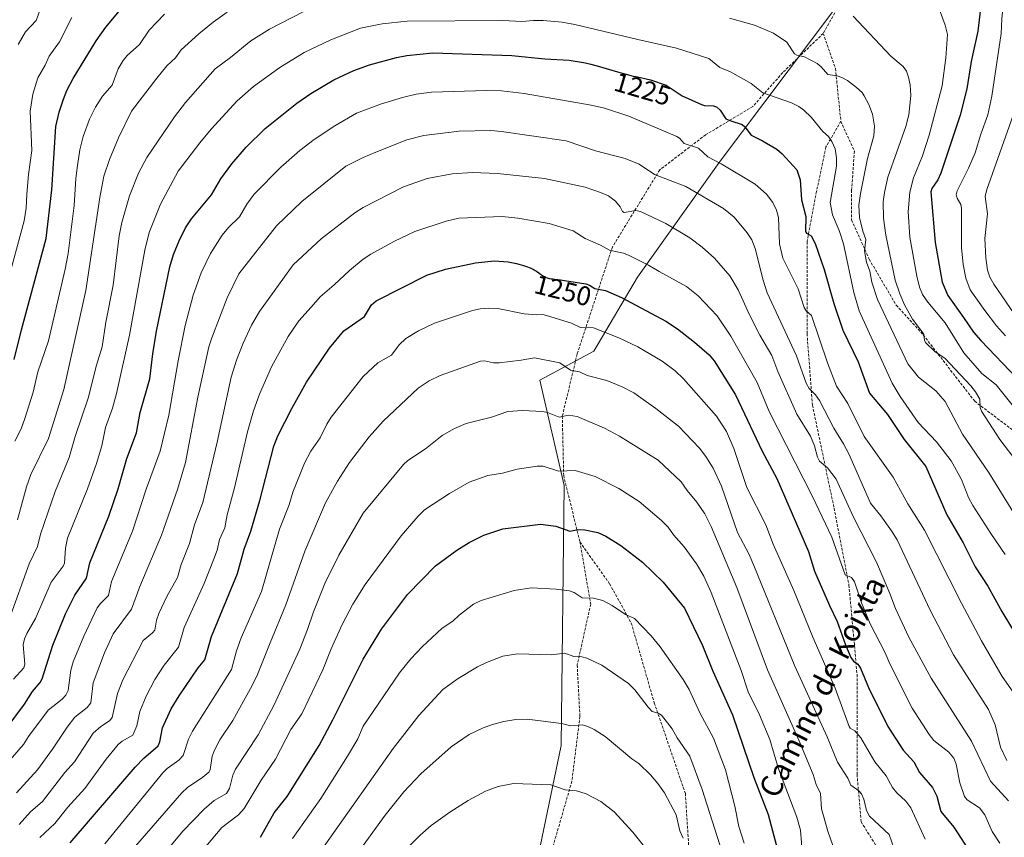
# Model space of a CAD drawing. Units: metres. Extents: x 654580 to 658030, y 4757935 to 4760326.
# Drawn here: x 656633 to 656997, y 4758395 to 4758697 of the extents above; entities that cross this region are included whole.
import ezdxf
from ezdxf.enums import TextEntityAlignment as Align

# ---------------------------------------------------------------- set-up
doc = ezdxf.new("R2010")
doc.units = ezdxf.units.M
doc.header["$MEASUREMENT"] = 0
doc.linetypes.add('TRAZOSX2', pattern=[1.5, 1, -0.5])
for name, color, linetype, lineweight in [('Arbolado forestal CxS', 92, 'Continuous', 0), ('Curva de nivel maestra', 36, 'Continuous', 30), ('Curva de nivel normal', 36, 'Continuous', 0), ('Rótulo de curva de nivel directora', 19, 'Continuous', 0), ('Senda', 19, 'TRAZOSX2', 0), ('Texto cartográfico', 19, 'Continuous', 0)]:
    doc.layers.add(name, color=color, linetype=linetype, lineweight=lineweight)
doc.styles.add('Arial', font='txt', dxfattribs={"height": 0.2})

# ---------------------------------------------------------------- blocks, each defined once
blk = doc.blocks.new('*U162')
at = {"layer": 'Curva de nivel normal', "color": 36, "linetype": 'Continuous', "lineweight": 0}
blk.add_polyline3d([(656760.05, 4758392.12, 1290), (656768.18, 4758403.29, 1290), (656775.06, 4758411.97, 1290), (656781.36, 4758418.58, 1290), (656792.53, 4758428.63, 1290), (656799.22, 4758433.22, 1290), (656804.1, 4758435.45, 1290), (656807.85, 4758436.9, 1290), (656812.07, 4758438.02, 1290), (656816.48, 4758438.71, 1290), (656820.69, 4758438.86, 1290), (656833.42, 4758437.18, 1290), (656836.82, 4758436.34, 1290), (656841.12, 4758436.68, 1290), (656843.17, 4758436.11, 1290), (656845.42, 4758435.02, 1290), (656849.55, 4758432.43, 1290), (656859.38, 4758424.18, 1290), (656861.92, 4758422.5, 1290), (656866.32, 4758418.28, 1290), (656869.04, 4758414.99, 1290), (656871.43, 4758411.6, 1290), (656875.78, 4758403.49, 1290), (656877.15, 4758397.51, 1290), (656878.32, 4758394.81, 1290)], dxfattribs=at)
blk = doc.blocks.new('*U164')
at = {"layer": 'Curva de nivel normal', "color": 36, "linetype": 'Continuous', "lineweight": 0}
blk.add_polyline3d([(656631.88, 4758411.54, 1235), (656639.64, 4758420.13, 1235), (656645.18, 4758427.78, 1235), (656650.54, 4758435.9, 1235), (656653.36, 4758439.57, 1235), (656657.91, 4758443.12, 1235), (656659.29, 4758444.85, 1235), (656660.21, 4758452.25, 1235), (656664.4, 4758463.33, 1235), (656667.63, 4758470.38, 1235), (656674.36, 4758479.47, 1235), (656677.42, 4758487.84, 1235), (656685.4, 4758506.89, 1235), (656691.3, 4758523.75, 1235), (656694.29, 4758533.66, 1235), (656698.86, 4758557.92, 1235), (656702.91, 4758576.46, 1235), (656704.09, 4758579.78, 1235), (656709.74, 4758594.65, 1235), (656714.03, 4758603.49, 1235), (656727.96, 4758621.18, 1235), (656737.33, 4758630.18, 1235), (656753.63, 4758643.32, 1235), (656760.05, 4758646.53, 1235), (656764.65, 4758648.41, 1235), (656776.23, 4758652.95, 1235), (656782.41, 4758654.56, 1235), (656795.59, 4758656.25, 1235), (656807.26, 4758656.47, 1235), (656811.19, 4758656.14, 1235), (656835.09, 4758652.58, 1235), (656845.94, 4758648.97, 1235), (656856.96, 4758646.15, 1235), (656862.05, 4758644.04, 1235), (656867.79, 4758640.22, 1235), (656879.38, 4758635.71, 1235), (656893.31, 4758627.59, 1235), (656897.29, 4758624.36, 1235), (656902.01, 4758618.6, 1235), (656903.71, 4758615.98, 1235), (656905.05, 4758612.89, 1235), (656907.9, 4758601.1, 1235), (656909.41, 4758596.42, 1235), (656920.31, 4758573.14, 1235), (656923.84, 4758563.07, 1235), (656924.94, 4758561.08, 1235), (656927.34, 4758558.74, 1235), (656928.84, 4758556.65, 1235), (656934.15, 4758546.41, 1235), (656937.63, 4758540.59, 1235), (656939.63, 4758536.95, 1235), (656947.65, 4758518.67, 1235), (656951.49, 4758514, 1235), (656955.44, 4758508.5, 1235), (656957.47, 4758505.1, 1235), (656969.69, 4758479.11, 1235), (656978.32, 4758462.59, 1235), (656991.32, 4758442.44, 1235), (656993.78, 4758436.71, 1235), (656995.71, 4758428.44, 1235), (656998.01, 4758423.57, 1235)], dxfattribs=at)
blk = doc.blocks.new('*U167')
at = {"layer": 'Curva de nivel normal', "color": 36, "linetype": 'Continuous', "lineweight": 0}
blk.add_polyline3d([(656664.43, 4758392.74, 1255), (656685.96, 4758419.02, 1255), (656687.52, 4758420.57, 1255), (656691.9, 4758423.7, 1255), (656693.5, 4758425.41, 1255), (656695.39, 4758431.4, 1255), (656696.89, 4758434.38, 1255), (656711.35, 4758457.17, 1255), (656713.21, 4758464.04, 1255), (656714.9, 4758468.88, 1255), (656722.42, 4758486.07, 1255), (656729.11, 4758509.11, 1255), (656732.61, 4758518.05, 1255), (656734.02, 4758522.69, 1255), (656738.28, 4758533.45, 1255), (656740.68, 4758537.89, 1255), (656744.1, 4758542.83, 1255), (656746.56, 4758547.95, 1255), (656748.13, 4758550.48, 1255), (656760.05, 4758565.55, 1255), (656765.51, 4758570.52, 1255), (656770.56, 4758573.36, 1255), (656773.31, 4758577.23, 1255), (656775.8, 4758579.53, 1255), (656780.45, 4758582.42, 1255), (656786.38, 4758585.18, 1255), (656800.45, 4758589.88, 1255), (656803.34, 4758590.54, 1255), (656806.22, 4758590.8, 1255), (656809.81, 4758590.62, 1255), (656819.59, 4758588.66, 1255), (656824.27, 4758588.35, 1255), (656826.41, 4758588.4, 1255), (656827.82, 4758588.1, 1255), (656837.06, 4758585.2, 1255), (656840.38, 4758583.61, 1255), (656843.32, 4758583.79, 1255), (656845.15, 4758583.46, 1255), (656854.63, 4758579.85, 1255), (656861.63, 4758576.53, 1255), (656870.57, 4758571.18, 1255), (656875.39, 4758567.61, 1255), (656878.49, 4758564.69, 1255), (656890.64, 4758550.85, 1255), (656894.44, 4758545.17, 1255), (656897.05, 4758538.93, 1255), (656901.92, 4758524.42, 1255), (656908.91, 4758510.7, 1255), (656911.65, 4758503.51, 1255), (656919.24, 4758486.46, 1255), (656926.29, 4758469.17, 1255), (656934.56, 4758450.29, 1255), (656939.7, 4758436.11, 1255), (656940.17, 4758435.51, 1255), (656941.88, 4758434.49, 1255), (656944.08, 4758431.99, 1255), (656949.28, 4758423.02, 1255), (656953.39, 4758417.94, 1255), (656955.78, 4758413.59, 1255), (656957.36, 4758411.64, 1255), (656960.75, 4758408.56, 1255), (656962.6, 4758406.1, 1255), (656967.86, 4758394.46, 1255)], dxfattribs=at)
blk = doc.blocks.new('*U172')
at = {"layer": 'Curva de nivel normal', "color": 36, "linetype": 'Continuous', "lineweight": 0}
for points in [[(656631.26, 4758541.63, 1205), (656633.54, 4758546.18, 1205), (656634.96, 4758550.03, 1205), (656637.95, 4758559.68, 1205), (656639.77, 4758567.2, 1205), (656643.62, 4758578.67, 1205), (656649.8, 4758605.16, 1205), (656650.88, 4758610.96, 1205), (656653.17, 4758628.73, 1205), (656653.76, 4758638.73, 1205), (656654.44, 4758643.49, 1205), (656655.21, 4758649.26, 1205), (656656.48, 4758654.22, 1205), (656658.83, 4758660.63, 1205), (656661.02, 4758665.06, 1205), (656663.65, 4758669.09, 1205), (656667.15, 4758673.23, 1205), (656669.46, 4758679.2, 1205), (656671.28, 4758682.37, 1205), (656672.77, 4758684.13, 1205), (656677.27, 4758688.24, 1205), (656680.86, 4758693.55, 1205), (656686.58, 4758699.5, 1205)], [(656972.18, 4758703.75, 1205), (656975.32, 4758695.36, 1205), (656976.12, 4758692, 1205), (656975.45, 4758683.32, 1205), (656974.14, 4758672.94, 1205), (656969.35, 4758654.74, 1205), (656966.83, 4758647.04, 1205), (656963.61, 4758638.97, 1205), (656962.15, 4758633.64, 1205), (656961.52, 4758626.39, 1205), (656962.25, 4758616.99, 1205), (656964.75, 4758602.6, 1205), (656965.82, 4758598.54, 1205), (656966.93, 4758595.86, 1205), (656968.85, 4758593.03, 1205), (656975.23, 4758585.33, 1205), (656982.16, 4758574.24, 1205), (656988.83, 4758566.59, 1205), (656994.14, 4758562.44, 1205), (657006.42, 4758546.99, 1205)]]:
    blk.add_polyline3d(points, dxfattribs=at)
blk = doc.blocks.new('*U174')
at = {"layer": 'Curva de nivel normal', "color": 36, "linetype": 'Continuous', "lineweight": 0}
for points in [[(656632.25, 4758512.55, 1210), (656635.46, 4758524.78, 1210), (656637.11, 4758529.33, 1210), (656643.62, 4758542.64, 1210), (656649.32, 4758560.73, 1210), (656657.51, 4758597.33, 1210), (656662.58, 4758631.65, 1210), (656664.14, 4758639.56, 1210), (656666.23, 4758645.7, 1210), (656669.49, 4758653.69, 1210), (656674.34, 4758663.56, 1210), (656683.68, 4758675.78, 1210), (656687.47, 4758680.3, 1210), (656690.59, 4758683.31, 1210), (656692.7, 4758686.23, 1210), (656699.22, 4758692.17, 1210), (656704.52, 4758696.47, 1210), (656709.72, 4758700.21, 1210)], [(656941.25, 4758698.7, 1210), (656955.12, 4758683.95, 1210), (656959.72, 4758680.07, 1210), (656960.91, 4758678.37, 1210), (656961.75, 4758676.21, 1210), (656962.33, 4758673.34, 1210), (656962.6, 4758669.38, 1210), (656961.88, 4758662.24, 1210), (656960.66, 4758657.99, 1210), (656954.08, 4758639.22, 1210), (656952.79, 4758633.58, 1210), (656952.37, 4758630.12, 1210), (656952.5, 4758624.03, 1210), (656953.26, 4758617.81, 1210), (656956.82, 4758601.07, 1210), (656958.46, 4758596.11, 1210), (656960.25, 4758592.04, 1210), (656963.17, 4758586.65, 1210), (656967.39, 4758581.21, 1210), (656967.65, 4758578.98, 1210), (656968.05, 4758578.04, 1210), (656971.54, 4758574.67, 1210), (656975.14, 4758572.26, 1210), (656984.8, 4758562.08, 1210), (656986.54, 4758559.87, 1210), (656988.05, 4758557.07, 1210), (656988.22, 4758554.02, 1210), (656988.73, 4758552.73, 1210), (656995.52, 4758542.16, 1210), (657003.52, 4758531.7, 1210)]]:
    blk.add_polyline3d(points, dxfattribs=at)
blk = doc.blocks.new('*U184')
at = {"layer": 'Curva de nivel normal', "color": 36, "linetype": 'Continuous', "lineweight": 0}
blk.add_polyline3d([(656632.84, 4758399.94, 1240), (656637.03, 4758404.6, 1240), (656641.39, 4758408.37, 1240), (656649.66, 4758419.08, 1240), (656653.21, 4758423.01, 1240), (656660.23, 4758433.66, 1240), (656663.03, 4758436.18, 1240), (656666.2, 4758438.26, 1240), (656667.24, 4758439.49, 1240), (656669.22, 4758448.26, 1240), (656671.14, 4758453.4, 1240), (656678.7, 4758467.91, 1240), (656682.16, 4758470.72, 1240), (656683.01, 4758471.76, 1240), (656683.61, 4758475.41, 1240), (656684.44, 4758477.84, 1240), (656687.44, 4758484.13, 1240), (656691.39, 4758491.18, 1240), (656692.77, 4758495.98, 1240), (656695.75, 4758503.73, 1240), (656697.68, 4758510.69, 1240), (656700.73, 4758518.89, 1240), (656705.99, 4758541.19, 1240), (656711.24, 4758565.31, 1240), (656713.14, 4758571.52, 1240), (656715.65, 4758577.89, 1240), (656718.71, 4758584.44, 1240), (656721.7, 4758589.58, 1240), (656734.12, 4758606.83, 1240), (656744.44, 4758616.39, 1240), (656756.98, 4758625.98, 1240), (656760.05, 4758628.03, 1240), (656774.92, 4758635.64, 1240), (656783.67, 4758638.67, 1240), (656792.94, 4758640.49, 1240), (656800.46, 4758640.98, 1240), (656809.76, 4758640.53, 1240), (656827.09, 4758638.65, 1240), (656842.12, 4758635.51, 1240), (656847.82, 4758633.59, 1240), (656850.72, 4758632.28, 1240), (656853.3, 4758630.38, 1240), (656855.06, 4758628.22, 1240), (656855.91, 4758626.5, 1240), (656856.58, 4758626.1, 1240), (656860.84, 4758626.86, 1240), (656862.56, 4758626.5, 1240), (656871.91, 4758622.13, 1240), (656880.89, 4758616.72, 1240), (656885.39, 4758613.34, 1240), (656890.01, 4758609.21, 1240), (656895.61, 4758602.7, 1240), (656898.77, 4758597.54, 1240), (656902.89, 4758588.3, 1240), (656906.71, 4758580.73, 1240), (656911.14, 4758573.22, 1240), (656913.44, 4758567.3, 1240), (656920.39, 4758551.55, 1240), (656925.5, 4758543.44, 1240), (656926.94, 4758539.83, 1240), (656928, 4758535.63, 1240), (656928.81, 4758534.26, 1240), (656931.73, 4758531.74, 1240), (656934.96, 4758527.57, 1240), (656941.38, 4758513.45, 1240), (656949.82, 4758496.87, 1240), (656954.85, 4758485.26, 1240), (656956.84, 4758479.75, 1240), (656961.87, 4758469.11, 1240), (656970.13, 4758454.03, 1240), (656985.03, 4758430.71, 1240), (656992.05, 4758415.94, 1240), (656998.68, 4758408.7, 1240)], dxfattribs=at)
blk = doc.blocks.new('*U187')
at = {"layer": 'Curva de nivel normal', "color": 36, "linetype": 'Continuous', "lineweight": 0}
blk.add_polyline3d([(656697.92, 4758387.03, 1270), (656707.74, 4758398.78, 1270), (656713.87, 4758403.47, 1270), (656715.97, 4758405.84, 1270), (656722.29, 4758416.27, 1270), (656727.61, 4758424.04, 1270), (656733.3, 4758434.99, 1270), (656737.32, 4758440.76, 1270), (656745.12, 4758457.05, 1270), (656748.13, 4758464.85, 1270), (656752.32, 4758473.82, 1270), (656756.24, 4758481.37, 1270), (656760.72, 4758488.67, 1270), (656774.03, 4758506.66, 1270), (656780.33, 4758513.93, 1270), (656782.75, 4758516.18, 1270), (656791.97, 4758522.24, 1270), (656799.21, 4758526.44, 1270), (656806.18, 4758528.9, 1270), (656811.56, 4758529.81, 1270), (656817.02, 4758531.2, 1270), (656824.4, 4758532.35, 1270), (656826.61, 4758532.4, 1270), (656832.28, 4758530.57, 1270), (656838.38, 4758530.75, 1270), (656845.78, 4758528.5, 1270), (656854.59, 4758524.1, 1270), (656862.06, 4758519.28, 1270), (656870.3, 4758512.27, 1270), (656872.77, 4758509.79, 1270), (656874.83, 4758507.03, 1270), (656878.78, 4758502.52, 1270), (656883.33, 4758496.3, 1270), (656886.03, 4758491.67, 1270), (656888.76, 4758485.66, 1270), (656899.82, 4758456.85, 1270), (656902.37, 4758448.93, 1270), (656906.62, 4758440.48, 1270), (656910.4, 4758431.33, 1270), (656913.57, 4758420.44, 1270), (656920.37, 4758402.62, 1270), (656921.78, 4758397.81, 1270), (656922.46, 4758388.44, 1270)], dxfattribs=at)
blk = doc.blocks.new('*U193')
at = {"layer": 'Curva de nivel normal', "color": 36, "linetype": 'Continuous', "lineweight": 0}
blk.add_polyline3d([(656673.36, 4758389.09, 1260), (656692.92, 4758411.64, 1260), (656695.04, 4758413.56, 1260), (656700.76, 4758417.4, 1260), (656702.91, 4758419.21, 1260), (656703.39, 4758420.14, 1260), (656704.23, 4758425.14, 1260), (656705.06, 4758427.37, 1260), (656707.06, 4758431.15, 1260), (656711.82, 4758438.35, 1260), (656719, 4758451.24, 1260), (656720.99, 4758455.4, 1260), (656725.67, 4758467.03, 1260), (656731.48, 4758481.06, 1260), (656738.41, 4758500.9, 1260), (656746.13, 4758518.85, 1260), (656750.49, 4758526.81, 1260), (656755.03, 4758533.67, 1260), (656762.21, 4758543.18, 1260), (656767.38, 4758549, 1260), (656780.32, 4758561.25, 1260), (656784.43, 4758563.86, 1260), (656788.46, 4758565.85, 1260), (656803.41, 4758571.19, 1260), (656804.85, 4758571.33, 1260), (656808.26, 4758570.53, 1260), (656810.29, 4758570.54, 1260), (656818.48, 4758571.51, 1260), (656823.39, 4758572.43, 1260), (656832.81, 4758570.53, 1260), (656836.68, 4758567.85, 1260), (656839.99, 4758567.2, 1260), (656842.86, 4758565.92, 1260), (656850.1, 4758564.08, 1260), (656855.82, 4758561.75, 1260), (656860.11, 4758559.43, 1260), (656868.32, 4758553.69, 1260), (656876.6, 4758547.11, 1260), (656884.43, 4758539.01, 1260), (656886.77, 4758535.96, 1260), (656889.41, 4758531.61, 1260), (656892.51, 4758524.91, 1260), (656898.47, 4758507.87, 1260), (656902.79, 4758499.68, 1260), (656904.56, 4758495.68, 1260), (656919.72, 4758458.42, 1260), (656931.61, 4758432.26, 1260), (656935.44, 4758422.94, 1260), (656939.23, 4758417.06, 1260), (656940.41, 4758414.41, 1260), (656943.38, 4758412.38, 1260), (656944.33, 4758411.26, 1260), (656945.23, 4758409.2, 1260), (656946.23, 4758405.01, 1260), (656947.28, 4758403.02, 1260), (656954.51, 4758396.2, 1260), (656956.22, 4758391.32, 1260)], dxfattribs=at)
blk = doc.blocks.new('*U206')
at = {"layer": 'Curva de nivel normal', "color": 36, "linetype": 'Continuous', "lineweight": 0}
blk.add_polyline3d([(656629.52, 4758423.82, 1230), (656634.43, 4758429.45, 1230), (656636.28, 4758432.38, 1230), (656643.57, 4758442.15, 1230), (656648.71, 4758446.28, 1230), (656650.08, 4758447.72, 1230), (656650.88, 4758449.39, 1230), (656651.87, 4758456.97, 1230), (656652.82, 4758460.02, 1230), (656656.75, 4758469.56, 1230), (656661.71, 4758479.97, 1230), (656662.88, 4758481.55, 1230), (656665.9, 4758484.51, 1230), (656666.97, 4758489.78, 1230), (656674.67, 4758508.37, 1230), (656679.8, 4758523.88, 1230), (656684.95, 4758537.87, 1230), (656688.18, 4758551.19, 1230), (656691.57, 4758571.36, 1230), (656694.23, 4758584.38, 1230), (656697.21, 4758595.53, 1230), (656700.17, 4758603.84, 1230), (656703.53, 4758611, 1230), (656707.88, 4758617.82, 1230), (656710.25, 4758620.58, 1230), (656714.35, 4758624.55, 1230), (656716.96, 4758629.26, 1230), (656719.77, 4758632.9, 1230), (656729.54, 4758642.88, 1230), (656736.61, 4758649.05, 1230), (656741.94, 4758653.11, 1230), (656749.59, 4758658.2, 1230), (656757.56, 4758662.92, 1230), (656766.82, 4758666.28, 1230), (656774.59, 4758668.7, 1230), (656779.63, 4758669.87, 1230), (656785.32, 4758670.58, 1230), (656805.67, 4758671.27, 1230), (656811.24, 4758671.08, 1230), (656819.54, 4758670.1, 1230), (656844.3, 4758665.83, 1230), (656849.25, 4758664.68, 1230), (656858.32, 4758661.8, 1230), (656876.05, 4758654.19, 1230), (656877.01, 4758653.56, 1230), (656878.69, 4758651.63, 1230), (656884.01, 4758649.88, 1230), (656887.46, 4758646.74, 1230), (656892.48, 4758644.17, 1230), (656904.98, 4758636.6, 1230), (656909.2, 4758632.9, 1230), (656911.51, 4758629.85, 1230), (656912.93, 4758627.04, 1230), (656913.67, 4758624.3, 1230), (656913.97, 4758614.6, 1230), (656915.18, 4758609.24, 1230), (656920.9, 4758597.88, 1230), (656923.1, 4758591.06, 1230), (656923.86, 4758589.84, 1230), (656925.88, 4758588.05, 1230), (656931.77, 4758570.57, 1230), (656935.13, 4758561.9, 1230), (656939.25, 4758555.49, 1230), (656945.29, 4758543.31, 1230), (656956.04, 4758528.26, 1230), (656961.44, 4758518.41, 1230), (656967.64, 4758508.65, 1230), (656981.28, 4758481.69, 1230), (656988.76, 4758467.79, 1230), (656996.34, 4758454.64, 1230), (657001.28, 4758447.64, 1230)], dxfattribs=at)
blk = doc.blocks.new('*U210')
at = {"layer": 'Curva de nivel normal', "color": 36, "linetype": 'Continuous', "lineweight": 0}
for points in [[(656628.17, 4758598.92, 1195), (656634.61, 4758623.04, 1195), (656635.42, 4758627.69, 1195), (656635.58, 4758632.89, 1195), (656636.29, 4758640.16, 1195), (656637.53, 4758649.04, 1195), (656636.89, 4758663.65, 1195), (656637.88, 4758669.89, 1195), (656639.7, 4758675.96, 1195), (656642.39, 4758680.58, 1195), (656643.92, 4758683.96, 1195), (656647.7, 4758689.19, 1195), (656652.27, 4758698.27, 1195)], [(656998.35, 4758718.9, 1195), (656996.25, 4758697.71, 1195), (656996.02, 4758692.31, 1195), (656992.49, 4758669.13, 1195), (656991.02, 4758662.23, 1195), (656988.42, 4758655.11, 1195), (656986.32, 4758648.15, 1195), (656983.94, 4758642.58, 1195), (656979.76, 4758634.2, 1195), (656979.37, 4758632.7, 1195), (656979.64, 4758631.4, 1195), (656981, 4758629.04, 1195), (656981.3, 4758627.74, 1195), (656981.32, 4758613.24, 1195), (656981.95, 4758606.89, 1195), (656982.88, 4758601.81, 1195), (656984.51, 4758597.5, 1195), (656989.89, 4758589.94, 1195), (656994.28, 4758584.24, 1195), (656997.54, 4758580.56, 1195)]]:
    blk.add_polyline3d(points, dxfattribs=at)
blk = doc.blocks.new('*U212')
at = {"layer": 'Curva de nivel normal', "color": 36, "linetype": 'Continuous', "lineweight": 0}
blk.add_polyline3d([(656630.74, 4758453.61, 1220), (656634.48, 4758457.83, 1220), (656634.84, 4758459.2, 1220), (656634.34, 4758466.27, 1220), (656634.8, 4758468.53, 1220), (656635.64, 4758470.45, 1220), (656638.89, 4758476.1, 1220), (656644.67, 4758489.48, 1220), (656649.03, 4758495.39, 1220), (656649.6, 4758496.56, 1220), (656649.95, 4758502.1, 1220), (656650.74, 4758505.8, 1220), (656658.06, 4758524.01, 1220), (656661.39, 4758533.35, 1220), (656663.34, 4758539.85, 1220), (656664.73, 4758546.64, 1220), (656667.29, 4758553.86, 1220), (656668.81, 4758559.18, 1220), (656673.57, 4758580.76, 1220), (656679.31, 4758612.23, 1220), (656680.87, 4758618.79, 1220), (656685.07, 4758629.18, 1220), (656691.57, 4758641.42, 1220), (656699.56, 4758651.86, 1220), (656703.87, 4758656.93, 1220), (656713.48, 4758667.39, 1220), (656719.41, 4758672.72, 1220), (656729.15, 4758679.74, 1220), (656738.21, 4758685.33, 1220), (656748.11, 4758690, 1220), (656759.01, 4758694.25, 1220), (656767.1, 4758695.93, 1220), (656776.28, 4758696.88, 1220), (656811.69, 4758697.06, 1220), (656818.72, 4758696.7, 1220), (656823.02, 4758697.12, 1220), (656826.65, 4758697.1, 1220), (656833.62, 4758696.45, 1220), (656838.33, 4758695.67, 1220), (656861.62, 4758690.12, 1220), (656875.95, 4758686.9, 1220), (656887.85, 4758683.12, 1220), (656891.87, 4758679.77, 1220), (656895.93, 4758678.17, 1220), (656903.47, 4758673.88, 1220), (656907.78, 4758670.41, 1220), (656918.43, 4758666.73, 1220), (656921.18, 4758665.3, 1220), (656923.05, 4758663.91, 1220), (656925.67, 4758661.36, 1220), (656930.04, 4758656.11, 1220), (656932.16, 4758654.28, 1220), (656933.4, 4758652.37, 1220), (656934.55, 4758649.64, 1220), (656935.13, 4758646.4, 1220), (656935.09, 4758643.25, 1220), (656932.71, 4758629.8, 1220), (656933.59, 4758625.26, 1220), (656936.05, 4758619.49, 1220), (656937.7, 4758614.54, 1220), (656941.53, 4758596.54, 1220), (656943.48, 4758589.78, 1220), (656955.62, 4758563.01, 1220), (656958.56, 4758558.08, 1220), (656965.28, 4758548.55, 1220), (656972.07, 4758541.3, 1220), (656977.53, 4758534.38, 1220), (656981.28, 4758527.4, 1220), (656983.95, 4758520.84, 1220), (656985.55, 4758517.8, 1220), (656992.13, 4758507.44, 1220), (656997.5, 4758499.75, 1220)], dxfattribs=at)
blk = doc.blocks.new('*U213')
at = {"layer": 'Curva de nivel normal', "color": 36, "linetype": 'Continuous', "lineweight": 0}
blk.add_polyline3d([(656766.96, 4758381.76, 1295), (656781.06, 4758395.97, 1295), (656785.14, 4758399.47, 1295), (656792.05, 4758404.49, 1295), (656798.9, 4758408.82, 1295), (656805.32, 4758412.22, 1295), (656809.93, 4758413.99, 1295), (656815.62, 4758415.03, 1295), (656829.45, 4758414.52, 1295), (656834.71, 4758412.65, 1295), (656838.91, 4758412.32, 1295), (656842.55, 4758411.19, 1295), (656847.89, 4758408.36, 1295), (656852.86, 4758404.62, 1295), (656859.7, 4758397.04, 1295), (656865.07, 4758390.35, 1295)], dxfattribs=at)
blk = doc.blocks.new('*U220')
at = {"layer": 'Curva de nivel normal', "color": 36, "linetype": 'Continuous', "lineweight": 0}
for points in [[(656629.23, 4758475.99, 1215), (656636.52, 4758496.21, 1215), (656639.6, 4758502.65, 1215), (656640.73, 4758507.19, 1215), (656646.17, 4758523.03, 1215), (656651.33, 4758535.58, 1215), (656653.56, 4758543.28, 1215), (656658.35, 4758557.44, 1215), (656661.44, 4758569.75, 1215), (656663.52, 4758576.45, 1215), (656664.88, 4758585.6, 1215), (656667.55, 4758599.28, 1215), (656669.82, 4758617.5, 1215), (656670.74, 4758622.48, 1215), (656673.57, 4758632.26, 1215), (656676.93, 4758640.74, 1215), (656680.08, 4758646.52, 1215), (656690.22, 4758661.5, 1215), (656694.38, 4758666.85, 1215), (656705.23, 4758679.27, 1215), (656711.01, 4758683.43, 1215), (656718.47, 4758689.56, 1215), (656725.36, 4758693.93, 1215), (656738.06, 4758700.47, 1215)], [(656895.54, 4758697.94, 1215), (656904.7, 4758695.34, 1215), (656911.72, 4758692.45, 1215), (656916.73, 4758689.08, 1215), (656919.54, 4758684.78, 1215), (656920.4, 4758684.3, 1215), (656923.19, 4758683.64, 1215), (656927.88, 4758681.26, 1215), (656929.4, 4758680.02, 1215), (656931.85, 4758677.14, 1215), (656935.34, 4758676.65, 1215), (656937, 4758676.07, 1215), (656939.12, 4758674.89, 1215), (656942.47, 4758672.36, 1215), (656944.55, 4758670.5, 1215), (656945.33, 4758669.33, 1215), (656947.08, 4758666.06, 1215), (656948.41, 4758662.44, 1215), (656949.11, 4758658.06, 1215), (656948.94, 4758654.54, 1215), (656946.5, 4758646.08, 1215), (656943.89, 4758633.2, 1215), (656943.31, 4758628.79, 1215), (656943.6, 4758624.26, 1215), (656944.84, 4758619.18, 1215), (656945.96, 4758616.13, 1215), (656945.46, 4758612.01, 1215), (656946.13, 4758607.81, 1215), (656947.35, 4758604.46, 1215), (656948.14, 4758600.39, 1215), (656950.25, 4758593.99, 1215), (656961.41, 4758570.17, 1215), (656965.38, 4758565.3, 1215), (656971.81, 4758560.19, 1215), (656975.29, 4758556.22, 1215), (656981.68, 4758544.16, 1215), (656991.56, 4758529.8, 1215), (657004.26, 4758509.22, 1215)]]:
    blk.add_polyline3d(points, dxfattribs=at)
blk = doc.blocks.new('*U221')
at = {"layer": 'Curva de nivel normal', "color": 36, "linetype": 'Continuous', "lineweight": 0}
blk.add_polyline3d([(656640.41, 4758395.09, 1245), (656646.01, 4758400.27, 1245), (656650.79, 4758406.27, 1245), (656657.09, 4758413.26, 1245), (656665.02, 4758424.08, 1245), (656669.39, 4758429.46, 1245), (656670.86, 4758430.75, 1245), (656674.82, 4758432.92, 1245), (656676.34, 4758436.33, 1245), (656677.46, 4758441.64, 1245), (656679.83, 4758447.29, 1245), (656682.94, 4758453.53, 1245), (656686.45, 4758458.84, 1245), (656691.71, 4758465.51, 1245), (656693.82, 4758472.72, 1245), (656701.24, 4758488.98, 1245), (656704.73, 4758497.73, 1245), (656705.98, 4758501.29, 1245), (656706.9, 4758505.28, 1245), (656708.85, 4758509.55, 1245), (656709.73, 4758514.4, 1245), (656712.41, 4758524.39, 1245), (656717.19, 4758545.05, 1245), (656719.44, 4758552.87, 1245), (656721.69, 4758559.03, 1245), (656726.17, 4758569.06, 1245), (656732.28, 4758580.24, 1245), (656736.23, 4758586.03, 1245), (656740.85, 4758591.14, 1245), (656744.07, 4758594.96, 1245), (656749.27, 4758599.34, 1245), (656754.91, 4758604.7, 1245), (656760.05, 4758608.94, 1245), (656762.84, 4758610.68, 1245), (656771.63, 4758615.56, 1245), (656779.11, 4758619.07, 1245), (656790.7, 4758622.94, 1245), (656795.44, 4758624.04, 1245), (656811.49, 4758624.72, 1245), (656817.27, 4758624.1, 1245), (656828.87, 4758622.13, 1245), (656837.63, 4758619.4, 1245), (656842.08, 4758616.51, 1245), (656847.79, 4758614.03, 1245), (656851.18, 4758612.19, 1245), (656856.27, 4758611.09, 1245), (656858.46, 4758610.29, 1245), (656865.61, 4758606.67, 1245), (656869.52, 4758604.31, 1245), (656879.58, 4758598.73, 1245), (656883.96, 4758595.32, 1245), (656890.97, 4758587.88, 1245), (656896.02, 4758580.41, 1245), (656905.7, 4758563.34, 1245), (656910.2, 4758552.59, 1245), (656926.22, 4758521.2, 1245), (656933.3, 4758506.17, 1245), (656938.28, 4758492.16, 1245), (656940.63, 4758491.26, 1245), (656941.71, 4758489.55, 1245), (656944.3, 4758481.9, 1245), (656947.57, 4758474.11, 1245), (656953.02, 4758463.32, 1245), (656954.76, 4758459.25, 1245), (656963.08, 4758442.87, 1245), (656969.3, 4758433.22, 1245), (656971.13, 4758430.9, 1245), (656976.63, 4758426.62, 1245), (656978.47, 4758424.37, 1245), (656979.33, 4758422.14, 1245), (656980.63, 4758415.33, 1245), (656982.44, 4758410.2, 1245), (656983.42, 4758409.01, 1245), (656988.01, 4758406.02, 1245), (656989.92, 4758403.5, 1245), (656992.64, 4758397.3, 1245), (656995.45, 4758392.94, 1245)], dxfattribs=at)
blk = doc.blocks.new('*U226')
at = {"layer": 'Curva de nivel normal', "color": 36, "linetype": 'Continuous', "lineweight": 0}
blk.add_polyline3d([(656686.73, 4758389.44, 1265), (656693.28, 4758397.42, 1265), (656701.17, 4758405.61, 1265), (656704.86, 4758408.74, 1265), (656709.54, 4758411.35, 1265), (656710.63, 4758413.2, 1265), (656711.81, 4758418.08, 1265), (656712.85, 4758420.3, 1265), (656721.17, 4758433.09, 1265), (656727.01, 4758443.86, 1265), (656736.62, 4758464.75, 1265), (656739.49, 4758472.02, 1265), (656741.64, 4758478.52, 1265), (656745.86, 4758489.04, 1265), (656751.07, 4758499.52, 1265), (656760.05, 4758514.95, 1265), (656774.92, 4758533, 1265), (656776.56, 4758534.5, 1265), (656783.02, 4758538.83, 1265), (656789.23, 4758543.73, 1265), (656793.82, 4758546.24, 1265), (656798.08, 4758548.08, 1265), (656807.48, 4758550.43, 1265), (656813.47, 4758552.61, 1265), (656818.98, 4758552.91, 1265), (656826.31, 4758552.63, 1265), (656828.22, 4758552.24, 1265), (656832.56, 4758550.47, 1265), (656835.98, 4758551.22, 1265), (656839.12, 4758550.74, 1265), (656849.31, 4758546.35, 1265), (656854.78, 4758543.46, 1265), (656869.15, 4758534.61, 1265), (656877.66, 4758526.61, 1265), (656879.84, 4758523.38, 1265), (656883.42, 4758519.08, 1265), (656886.34, 4758514.74, 1265), (656888.72, 4758510.1, 1265), (656898.17, 4758487.48, 1265), (656909.55, 4758457.11, 1265), (656921.18, 4758431.06, 1265), (656926.42, 4758418.41, 1265), (656927.53, 4758414.71, 1265), (656929.1, 4758411.38, 1265), (656929.53, 4758405.71, 1265), (656931.86, 4758397.39, 1265), (656934.63, 4758389.68, 1265)], dxfattribs=at)
blk = doc.blocks.new('*U237')
at = {"layer": 'Curva de nivel maestra', "color": 36, "linetype": 'Continuous', "lineweight": 30}
for points in [[(656630.99, 4758571.78, 1200), (656633.62, 4758582.72, 1200), (656642.78, 4758616.57, 1200), (656644.94, 4758634.54, 1200), (656646.42, 4758657.99, 1200), (656647.61, 4758663.21, 1200), (656649.14, 4758668.01, 1200), (656650.44, 4758671.24, 1200), (656652.76, 4758675.62, 1200), (656661.34, 4758689.59, 1200), (656664.8, 4758694.61, 1200), (656674.2, 4758706.05, 1200)], [(656988.54, 4758703.59, 1200), (656987.3, 4758693.19, 1200), (656984.92, 4758681.98, 1200), (656983.33, 4758671.82, 1200), (656980.85, 4758662.16, 1200), (656973.7, 4758640.62, 1200), (656972.59, 4758638.21, 1200), (656970.36, 4758635.04, 1200), (656970, 4758633.81, 1200), (656971.56, 4758615.04, 1200), (656974.12, 4758600.43, 1200), (656976.25, 4758595.5, 1200), (656982, 4758587.28, 1200), (656985.79, 4758581.92, 1200), (656988.43, 4758578.83, 1200), (657001.94, 4758564.83, 1200)]]:
    blk.add_polyline3d(points, dxfattribs=at)
blk = doc.blocks.new('*U238')
at = {"layer": 'Curva de nivel maestra', "color": 36, "linetype": 'Continuous', "lineweight": 30}
blk.add_polyline3d([(656651.65, 4758393.1, 1250), (656675.71, 4758421.11, 1250), (656678.93, 4758424.43, 1250), (656684.17, 4758428.97, 1250), (656684.83, 4758430.46, 1250), (656685.81, 4758435.63, 1250), (656689, 4758442.68, 1250), (656691.96, 4758447.51, 1250), (656699.06, 4758457.86, 1250), (656701.42, 4758460.76, 1250), (656703.96, 4758469.38, 1250), (656713.5, 4758492.63, 1250), (656716.05, 4758501.71, 1250), (656718.5, 4758508.34, 1250), (656721.81, 4758519.61, 1250), (656727, 4758539.78, 1250), (656728.52, 4758543.63, 1250), (656733.63, 4758553.7, 1250), (656739.11, 4758563.38, 1250), (656747.58, 4758575.96, 1250), (656752.9, 4758582.34, 1250), (656760.49, 4758587.66, 1250), (656763.06, 4758591.96, 1250), (656764.89, 4758593.52, 1250), (656783.62, 4758603, 1250), (656790.46, 4758605.16, 1250), (656801.54, 4758607.54, 1250), (656808.47, 4758608.25, 1250), (656813.64, 4758607.93, 1250), (656814.87, 4758607.69, 1250), (656816.75, 4758607.24, 1250), (656817.61, 4758607.01, 1250), (656819.29, 4758606.52, 1250), (656820.42, 4758606.16, 1250), (656821.8, 4758605.66, 1250), (656822.53, 4758605.35, 1250), (656822.95, 4758605.14, 1250), (656823.67, 4758604.74, 1250), (656824.13, 4758604.44, 1250), (656824.97, 4758603.81, 1250), (656825.66, 4758603.3, 1250), (656826.37, 4758602.83, 1250), (656826.77, 4758602.6, 1250), (656827.41, 4758602.28, 1250), (656828.08, 4758602.01, 1250), (656828.43, 4758601.9, 1250), (656828.78, 4758601.8, 1250), (656829.55, 4758601.65, 1250), (656830.12, 4758601.57, 1250), (656831.55, 4758601.41, 1250), (656832.95, 4758601.25, 1250), (656834.47, 4758601.05, 1250), (656842.34, 4758599.81, 1250), (656843.74, 4758599.25, 1250), (656845.65, 4758598.1, 1250), (656849.66, 4758597.33, 1250), (656855.53, 4758594.73, 1250), (656872.01, 4758585.96, 1250), (656876.26, 4758583.17, 1250), (656882.59, 4758578.17, 1250), (656887.96, 4758573.51, 1250), (656889.84, 4758571.36, 1250), (656897.73, 4758558.74, 1250), (656907.56, 4758537.85, 1250), (656913.01, 4758527.78, 1250), (656924.76, 4758500.78, 1250), (656926.98, 4758493.59, 1250), (656932.43, 4758480.88, 1250), (656935.34, 4758474.96, 1250), (656938.41, 4758466.34, 1250), (656940.38, 4758461.63, 1250), (656941.42, 4758460.3, 1250), (656942.97, 4758459.11, 1250), (656943.98, 4758457.65, 1250), (656946.88, 4758450.48, 1250), (656954.09, 4758436.17, 1250), (656959.75, 4758427.32, 1250), (656963.64, 4758423.06, 1250), (656965.79, 4758419.13, 1250), (656970.58, 4758413.62, 1250), (656972.13, 4758410.42, 1250), (656973.6, 4758404.67, 1250), (656978.52, 4758398.96, 1250), (656984.95, 4758388.76, 1250)], dxfattribs=at)
blk = doc.blocks.new('*U242')
at = {"layer": 'Curva de nivel maestra', "color": 36, "linetype": 'Continuous', "lineweight": 30}
blk.add_polyline3d([(656621.1, 4758426.14, 1225), (656634.81, 4758444.36, 1225), (656637.73, 4758449, 1225), (656640.57, 4758452.42, 1225), (656641.34, 4758453.79, 1225), (656645.28, 4758466.25, 1225), (656649.89, 4758477.74, 1225), (656653.4, 4758484.71, 1225), (656657.68, 4758490.94, 1225), (656658.97, 4758496.65, 1225), (656665.92, 4758513.83, 1225), (656669.39, 4758524, 1225), (656672.65, 4758535.23, 1225), (656676.17, 4758544.72, 1225), (656677.6, 4758552.2, 1225), (656681.08, 4758564.6, 1225), (656682.21, 4758573.93, 1225), (656683.63, 4758582.23, 1225), (656688.57, 4758606.1, 1225), (656689.9, 4758610.6, 1225), (656691.95, 4758615.72, 1225), (656694.33, 4758620.43, 1225), (656696.6, 4758623.77, 1225), (656703.96, 4758632.7, 1225), (656707.41, 4758638.56, 1225), (656711.42, 4758644.14, 1225), (656716.8, 4758650.26, 1225), (656723.78, 4758657.17, 1225), (656735.55, 4758666.57, 1225), (656740.65, 4758670.16, 1225), (656749.23, 4758675.2, 1225), (656756.63, 4758678.63, 1225), (656762.4, 4758680.71, 1225), (656772.37, 4758683.44, 1225), (656776.14, 4758684.13, 1225), (656785.77, 4758685.16, 1225), (656814.95, 4758684.18, 1225), (656827.17, 4758682.92, 1225), (656836.18, 4758682.41, 1225), (656841.55, 4758681.56, 1225), (656842.7, 4758681.31, 1225), (656844.2, 4758680.94, 1225), (656847.37, 4758680.1, 1225), (656849.9, 4758679.38, 1225), (656854.93, 4758677.91, 1225), (656858.18, 4758677.01, 1225), (656859.9, 4758676.59, 1225), (656860.88, 4758676.37, 1225), (656862.65, 4758676, 1225), (656864.68, 4758675.56, 1225), (656866.29, 4758675.15, 1225), (656872.08, 4758673.21, 1225), (656878.06, 4758669.21, 1225), (656885.13, 4758666.07, 1225), (656886.21, 4758665.75, 1225), (656889.6, 4758665.59, 1225), (656890.67, 4758665.2, 1225), (656892.06, 4758663.94, 1225), (656894.13, 4758660.81, 1225), (656896.04, 4758660.01, 1225), (656900.19, 4758658.67, 1225), (656901.12, 4758657.87, 1225), (656903.46, 4758654.68, 1225), (656907.76, 4758652.62, 1225), (656912.98, 4758649.5, 1225), (656915.01, 4758647.78, 1225), (656920.36, 4758641.86, 1225), (656921.69, 4758638.24, 1225), (656922.17, 4758630.83, 1225), (656923.7, 4758624.62, 1225), (656923.64, 4758619.07, 1225), (656924.03, 4758618.53, 1225), (656925.76, 4758617.52, 1225), (656927.19, 4758614.64, 1225), (656930.52, 4758605.01, 1225), (656934.15, 4758592.47, 1225), (656937.42, 4758582.65, 1225), (656943.15, 4758570.93, 1225), (656947.24, 4758559.39, 1225), (656953.91, 4758551.5, 1225), (656960.1, 4758542.21, 1225), (656968.16, 4758532.21, 1225), (656975.92, 4758514.38, 1225), (656981.86, 4758504.04, 1225), (656986.3, 4758495.13, 1225), (656991.06, 4758487.97, 1225), (656996.21, 4758478.64, 1225), (657009.36, 4758456.84, 1225)], dxfattribs=at)

msp = doc.modelspace()

# ---------------------------------------------------------------- linework, layer by layer
at = {"layer": 'Arbolado forestal CxS', "color": 92, "linetype": 'Continuous', "lineweight": 0}
for points in [[(657072.06, 4758931.28, 1137.71), (657007.05, 4758848.25, 1169.9), (656967.97, 4758768.69, 1193.62), (656942.66, 4758712.5, 1208), (656891.73, 4758644.59, 1230.68), (656861.48, 4758602.2, 1247.53), (656845.3, 4758574.93, 1258.42), (656825.31, 4758564.11, 1263), (656834.4, 4758525.24, 1272.21), (656833.23, 4758429.08, 1292.37), (656823.63, 4758382.88, 1301.84), (656800.83, 4758323.29, 1316.69), (656803.27, 4758304.94, 1319.3), (656792.23, 4758249.81, 1332.2), (656779.01, 4758212.59, 1341.98), (656767.26, 4758166.07, 1354.2), (656769.65, 4758132.5, 1365.1), (656759.26, 4758114.16, 1372.12), (656764.15, 4758095.81, 1378.72), (656770.26, 4758082.36, 1383.07), (656781.88, 4758056.68, 1390.92), (656782.49, 4758007.76, 1406.69), (656786.15, 4757984.53, 1412.23), (656554.34, 4757979.24, 1413.32)], [(657072.06, 4758931.28, 1137.71), (657007.05, 4758848.25, 1169.9), (656967.97, 4758768.69, 1193.62), (656942.66, 4758712.5, 1208), (656891.73, 4758644.59, 1230.68), (656861.48, 4758602.2, 1247.53), (656845.3, 4758574.93, 1258.42), (656825.31, 4758564.11, 1263), (656834.4, 4758525.24, 1272.21), (656833.23, 4758429.08, 1292.37), (656823.63, 4758382.88, 1301.84), (656800.83, 4758323.29, 1316.69), (656803.27, 4758304.94, 1319.3), (656792.23, 4758249.81, 1332.2), (656779.01, 4758212.59, 1341.98), (656767.26, 4758166.07, 1354.2), (656769.65, 4758132.5, 1365.1), (656759.26, 4758114.16, 1372.12), (656764.15, 4758095.81, 1378.72), (656770.26, 4758082.36, 1383.07), (656781.88, 4758056.68, 1390.92), (656782.49, 4758007.76, 1406.69), (656786.15, 4757984.53, 1412.23)], [(657072.06, 4758931.28, 1137.71), (657007.05, 4758848.25, 1169.9), (656967.97, 4758768.69, 1193.62), (656942.66, 4758712.5, 1208), (656891.73, 4758644.59, 1230.68), (656861.48, 4758602.2, 1247.53), (656845.3, 4758574.93, 1258.42), (656825.31, 4758564.11, 1263), (656834.4, 4758525.24, 1272.21), (656833.23, 4758429.08, 1292.37), (656823.63, 4758382.88, 1301.84), (656800.83, 4758323.29, 1316.69), (656803.27, 4758304.94, 1319.3), (656792.23, 4758249.81, 1332.2), (656779.01, 4758212.59, 1341.98), (656767.26, 4758166.07, 1354.2), (656769.65, 4758132.5, 1365.1), (656759.26, 4758114.16, 1372.12), (656764.15, 4758095.81, 1378.72), (656770.26, 4758082.36, 1383.07), (656781.88, 4758056.68, 1390.92), (656782.49, 4758007.76, 1406.69), (656786.15, 4757984.53, 1412.23)], [(658030.25, 4758012.92, 1276.82), (656786.15, 4757984.53, 1412.23), (656786.15, 4757984.53, 1412.23), (656782.49, 4758007.76, 1406.69), (656781.88, 4758056.68, 1390.92), (656770.26, 4758082.36, 1383.07), (656764.15, 4758095.81, 1378.72), (656759.26, 4758114.16, 1372.12), (656769.65, 4758132.5, 1365.1), (656767.26, 4758166.07, 1354.2), (656779.01, 4758212.59, 1341.98), (656792.23, 4758249.81, 1332.2), (656803.27, 4758304.94, 1319.3), (656800.83, 4758323.29, 1316.69), (656823.63, 4758382.88, 1301.84), (656833.23, 4758429.08, 1292.37), (656834.4, 4758525.24, 1272.21), (656825.31, 4758564.11, 1263), (656845.3, 4758574.93, 1258.42), (656861.48, 4758602.2, 1247.53), (656891.73, 4758644.59, 1230.68), (656942.66, 4758712.5, 1208), (656967.97, 4758768.69, 1193.62), (657007.05, 4758848.25, 1169.9)]]:
    msp.add_polyline3d(points, dxfattribs=at)
at = {"layer": 'Curva de nivel maestra', "color": 36, "linetype": 'Continuous', "lineweight": 30}
msp.add_polyline3d([(656722.05, 4758395.15, 1275), (656727.16, 4758404.18, 1275), (656731.93, 4758410.27, 1275), (656743.71, 4758429.05, 1275), (656748.79, 4758438.54, 1275), (656760.05, 4758461.06, 1275), (656766.78, 4758472.09, 1275), (656776.4, 4758484.9, 1275), (656786.78, 4758495.54, 1275), (656794.63, 4758501.26, 1275), (656799.28, 4758504.11, 1275), (656804.65, 4758506.81, 1275), (656811.66, 4758509.16, 1275), (656825.62, 4758510.98, 1275), (656831.33, 4758510.2, 1275), (656836.4, 4758508.39, 1275), (656839.51, 4758508.99, 1275), (656841.99, 4758508.81, 1275), (656846.75, 4758507.82, 1275), (656849.75, 4758506.5, 1275), (656855.37, 4758502.99, 1275), (656863.27, 4758496.88, 1275), (656870.95, 4758489.53, 1275), (656878.91, 4758479.81, 1275), (656885.57, 4758466.12, 1275), (656889.33, 4758456.56, 1275), (656896.59, 4758440.42, 1275), (656904.52, 4758417.26, 1275), (656909.78, 4758403.59, 1275), (656913.46, 4758389.64, 1275)], dxfattribs=at)
at = {"layer": 'Curva de nivel normal', "color": 36, "linetype": 'Continuous', "lineweight": 0}
for points in [[(656632.38, 4758688.2, 1190), (656635.15, 4758692.91, 1190), (656639.09, 4758697.09, 1190), (656641.35, 4758703.16, 1190)], [(657001.03, 4758663.87, 1190), (656990.7, 4758634.59, 1190), (656990.08, 4758632.11, 1190), (656990.93, 4758625.59, 1190), (656989.92, 4758616.58, 1190), (656990.3, 4758609.41, 1190), (656990.9, 4758604.85, 1190), (656991.76, 4758602.29, 1190), (656993.23, 4758599.67, 1190), (657002.41, 4758586.37, 1190)], [(656733.93, 4758394.73, 1280), (656744.33, 4758409.51, 1280), (656754.25, 4758425.16, 1280), (656758.01, 4758431.62, 1280), (656760.05, 4758436.21, 1280), (656773.5, 4758455.97, 1280), (656777.61, 4758461.17, 1280), (656781.83, 4758465.55, 1280), (656789.28, 4758472.51, 1280), (656793.18, 4758475.06, 1280), (656795.52, 4758477.29, 1280), (656800.86, 4758481.31, 1280), (656803.65, 4758482.73, 1280), (656815.87, 4758486.35, 1280), (656822.21, 4758487.41, 1280), (656831.46, 4758486.91, 1280), (656836.29, 4758486.22, 1280), (656838.11, 4758485.71, 1280), (656841.04, 4758483.63, 1280), (656845.26, 4758483.52, 1280), (656848.69, 4758482.67, 1280), (656852.12, 4758480.89, 1280), (656857.09, 4758477.57, 1280), (656860.4, 4758476.02, 1280), (656866.58, 4758469.68, 1280), (656869.9, 4758465.55, 1280), (656878.4, 4758453.46, 1280), (656880.55, 4758449.78, 1280), (656884.5, 4758441.12, 1280), (656889.58, 4758431.84, 1280), (656894.08, 4758420.05, 1280), (656897.45, 4758406.67, 1280), (656898.93, 4758399.18, 1280), (656900.97, 4758392.98, 1280)], [(656744.14, 4758389.84, 1285), (656757.85, 4758409.17, 1285), (656771.08, 4758428.04, 1285), (656780.62, 4758440.13, 1285), (656789.52, 4758449.76, 1285), (656795.21, 4758453.84, 1285), (656802.25, 4758458.18, 1285), (656805.63, 4758459.84, 1285), (656811.67, 4758462.13, 1285), (656817.07, 4758463.02, 1285), (656829.55, 4758462.58, 1285), (656834.66, 4758463.21, 1285), (656837.94, 4758462, 1285), (656840.94, 4758461.86, 1285), (656842.75, 4758461.39, 1285), (656848.24, 4758458.77, 1285), (656858.17, 4758452.07, 1285), (656860.48, 4758449.71, 1285), (656865.44, 4758443.21, 1285), (656866.86, 4758441.71, 1285), (656869.13, 4758441.07, 1285), (656870.32, 4758440.26, 1285), (656874.31, 4758435.26, 1285), (656876.16, 4758431.95, 1285), (656880.81, 4758425.15, 1285), (656885.36, 4758412.85, 1285), (656893.72, 4758386.53, 1285)]]:
    msp.add_polyline3d(points, dxfattribs=at)
at = {"layer": 'Senda', "color": 19, "linetype": 'TRAZOSX2', "lineweight": 0}
for points in [[(656985.68, 4758800.86), (656975.18, 4758781.86), (656963.68, 4758755.36), (656950.18, 4758724.86), (656936.68, 4758703.86), (656930.18, 4758692.36)], [(656930.18, 4758692.36), (656915.18, 4758677.86), (656904.18, 4758665.36), (656886.68, 4758654.86), (656869.68, 4758641.86), (656852.18, 4758613.36), (656839.18, 4758573.86), (656833.68, 4758550.86), (656834.18, 4758528.86), (656840.18, 4758504.36)], [(656930.18, 4758692.36), (656934.68, 4758679.36), (656936.68, 4758659.86)], [(656936.68, 4758659.86), (656931.18, 4758650.36), (656927.68, 4758633.86), (656924.18, 4758615.36), (656924.18, 4758581.36), (656926.18, 4758554.86), (656934.18, 4758516.86), (656939.68, 4758488.36), (656942.68, 4758455.36), (656942.68, 4758418.36), (656944.18, 4758400.86), (656955.18, 4758383.36), (656966.68, 4758367.86), (656975.18, 4758343.86), (656981.68, 4758319.86), (656993.68, 4758302.36)], [(656936.68, 4758659.86), (656941.68, 4758648.86), (656940.68, 4758634.36), (656940.68, 4758623.36), (656947.18, 4758608.86), (656957.18, 4758591.86), (656967.18, 4758580.86), (656986.18, 4758556.36), (657019.18, 4758531.36), (657047.18, 4758511.36), (657064.18, 4758503.36)], [(656840.18, 4758504.36), (656844.18, 4758481.36), (656839.18, 4758458.86), (656840.18, 4758439.86), (656837.18, 4758415.86), (656829.68, 4758389.86)], [(656840.18, 4758504.36), (656851.18, 4758488.86), (656859.18, 4758474.36), (656867.68, 4758444.86), (656879.18, 4758411.36), (656881.18, 4758379.86), (656888.18, 4758360.36), (656900.18, 4758329.36), (656911.18, 4758295.36)]]:
    msp.add_lwpolyline(points, dxfattribs=at)

# ---------------------------------------------------------------- block references
at = {"layer": 'Curva de nivel maestra', "color": 36, "linetype": 'Continuous', "lineweight": 30}
for name in ['*U237', '*U242', '*U238']:
    msp.add_blockref(name, (0, 0), dxfattribs=at)
at = {"layer": 'Curva de nivel normal', "color": 36, "linetype": 'Continuous', "lineweight": 0}
for name in ['*U210', '*U172', '*U174', '*U220', '*U212', '*U206', '*U164', '*U184', '*U221', '*U167', '*U193', '*U226', '*U187', '*U162', '*U213']:
    msp.add_blockref(name, (0, 0), dxfattribs=at)

# ---------------------------------------------------------------- texts
at = {"layer": 'Rótulo de curva de nivel directora', "color": 19, "linetype": 'Continuous', "lineweight": 0, "style": 'Arial'}
for s, rotation, p in [('1225', -16.2907, (656863.36, 4758671.78)), ('1250', -14.1332, (656833.9, 4758597.31))]:
    msp.add_text(s, height=7, rotation=rotation, dxfattribs=at).set_placement(p, align=Align.MIDDLE_CENTER)
at = {"layer": 'Texto cartográfico', "color": 19, "linetype": 'Continuous', "lineweight": 0, "style": 'Arial'}
msp.add_text('Camino de Koixta', height=8, rotation=63.2428, dxfattribs=at).set_placement((656929.68, 4758450.8), align=Align.MIDDLE_CENTER)
msp.add_text('Camino de Koixta', height=8, rotation=63.2428, dxfattribs=at).set_placement((656929.68, 4758450.8), align=Align.MIDDLE_CENTER)

doc.saveas('drawing.dxf')
